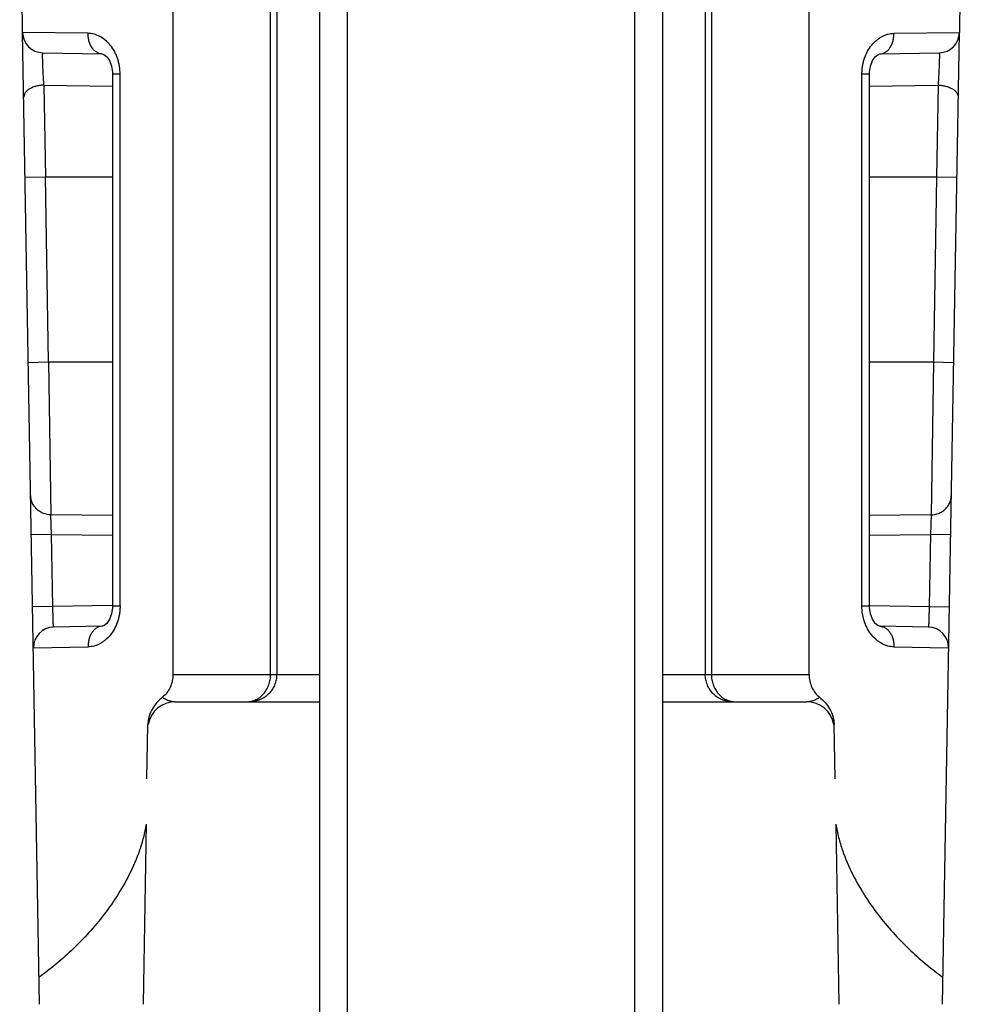
# Model space of a CAD drawing. Units: inches. Extents: x 0 to 22, y 0 to 17.
# Drawn here: x 1.7 to 2.4, y 3.7 to 4.4 of the extents above; entities that cross this region are included whole.
import ezdxf

# ---------------------------------------------------------------- set-up
doc = ezdxf.new("R2010")
doc.units = ezdxf.units.IN
doc.header["$LTSCALE"] = 1.21
doc.header["$MEASUREMENT"] = 0
doc.layers.get('0').update_dxf_attribs({"linetype": 'CONTINUOUS'})

msp = doc.modelspace()

# ---------------------------------------------------------------- linework, layer by layer
at = {"color": 7, "linetype": 'Continuous'}
for p, q in [((1.88377, 3.3235), (1.88377, 5.64346)), ((2.13377, 5.64346), (2.13377, 3.32343)), ((1.77666, 4.95256), (1.77666, 3.90346)), ((2.24087, 3.90346), (2.24087, 4.95256)), ((1.66707, 4.37198), (1.66493, 4.49453)), ((2.3526, 4.49453), (2.35046, 4.37198)), ((1.7148, 4.37142), (1.66707, 4.37206)), ((1.67945, 3.66259), (1.66707, 4.37191)), ((2.30273, 4.37142), (2.35047, 4.37206)), ((2.33808, 3.66259), (2.35046, 4.37191)), ((1.6818, 4.35717), (1.72491, 4.35642)), ((2.29262, 4.35642), (2.33573, 4.35717)), ((1.73272, 4.34147), (1.73272, 3.95346)), ((2.28482, 3.95346), (2.28482, 4.34147)), ((1.73272, 4.01934), (1.6877, 4.01996)), ((2.32983, 4.01996), (2.28482, 4.01934)), ((1.72491, 3.93851), (1.68965, 3.93789)), ((2.32788, 3.93789), (2.29262, 3.93851)), ((1.67491, 3.92274), (1.7148, 3.92351)), ((2.30273, 3.92351), (2.34262, 3.92274)), ((1.77842, 3.88346), (1.88377, 3.88346)), ((2.13377, 3.88346), (2.23911, 3.88346)), ((1.75778, 3.82723), (1.75848, 3.86685)), ((2.25975, 3.82723), (2.25906, 3.86685)), ((1.75721, 3.79415), (1.75491, 3.66259)), ((2.26032, 3.79415), (2.26262, 3.6626))]:
    msp.add_line(p, q, dxfattribs=at)
at = {"color": 9, "linetype": 'Continuous'}
for p, q in [((1.90377, 5.64346), (1.90377, 3.33266)), ((2.11377, 3.33285), (2.11377, 5.64346)), ((1.84797, 3.90346), (1.84797, 4.89146)), ((1.85242, 4.89146), (1.85242, 3.90346)), ((2.16511, 4.89146), (2.16511, 3.90346)), ((2.16956, 4.89146), (2.16956, 3.90346)), ((1.73816, 4.34147), (1.73272, 4.34147)), ((1.73816, 3.95346), (1.73816, 4.34147)), ((2.28482, 4.34147), (2.27937, 4.34147)), ((2.27937, 3.95346), (2.27937, 4.34147)), ((1.68263, 4.33355), (1.73272, 4.33283)), ((1.68263, 4.33355), (1.68365, 4.26646)), ((2.28482, 4.33283), (2.3349, 4.33355)), ((2.3349, 4.33355), (2.33388, 4.26646)), ((1.68365, 4.26646), (1.66891, 4.2662)), ((1.73272, 4.26646), (1.68365, 4.26646)), ((1.68601, 4.13146), (1.68365, 4.26646)), ((2.33388, 4.26646), (2.28482, 4.26646)), ((2.33388, 4.26646), (2.33153, 4.13146)), ((2.34862, 4.2662), (2.33388, 4.26646)), ((1.67127, 4.1312), (1.68601, 4.13146)), ((1.68601, 4.13146), (1.73272, 4.13146)), ((1.68601, 4.13146), (1.6877, 4.0199)), ((2.28482, 4.13146), (2.33153, 4.13146)), ((2.33153, 4.13146), (2.32983, 4.0199)), ((2.33153, 4.13146), (2.34626, 4.1312)), ((1.6882, 4.00558), (1.6877, 4.0199)), ((2.32983, 4.0199), (2.32933, 4.00558)), ((1.6882, 4.00558), (1.67347, 4.00532)), ((1.6882, 4.00558), (1.73272, 4.00502)), ((1.68912, 3.95288), (1.6882, 4.00558)), ((2.28482, 4.00502), (2.32933, 4.00558)), ((2.32933, 4.00558), (2.32841, 3.95288)), ((2.34406, 4.00532), (2.32933, 4.00558)), ((1.73271, 3.95364), (1.67439, 3.95262)), ((1.73272, 3.95346), (1.73816, 3.95346)), ((2.27937, 3.95346), (2.28482, 3.95346)), ((2.28482, 3.95364), (2.34314, 3.95262)), ((1.77666, 3.90346), (1.88377, 3.90346)), ((2.13377, 3.90346), (2.24087, 3.90346))]:
    msp.add_line(p, q, dxfattribs=at)
at = {"color": 7, "linetype": 'Continuous'}
for points in [[(1.7249, 4.35642), (1.72519, 4.35639), (1.72638, 4.35593), (1.7283, 4.35436), (1.73035, 4.35143), (1.73192, 4.34745), (1.73267, 4.34292), (1.73271, 4.34147)], [(2.28482, 4.34147), (2.28486, 4.34292), (2.28561, 4.34745), (2.28718, 4.35143), (2.28923, 4.35436), (2.29115, 4.35593), (2.29235, 4.35639), (2.29264, 4.35642)], [(1.73271, 3.95346), (1.73268, 3.95227), (1.73198, 3.9477), (1.73045, 3.94368), (1.72841, 3.94069), (1.72647, 3.93905), (1.72523, 3.93854), (1.7249, 3.93851)], [(2.29264, 3.93851), (2.2923, 3.93854), (2.29107, 3.93905), (2.28912, 3.94069), (2.28708, 3.94368), (2.28555, 3.9477), (2.28485, 3.95227), (2.28482, 3.95346)]]:
    msp.add_lwpolyline(points, dxfattribs=at)
for centre, radius, start, end in [((1.68207, 4.37217), 0.015, 180.40178, 269), ((2.33546, 4.37217), 0.015, 271, 359.59822), ((1.68991, 3.9229), 0.015, 91, 180.60725), ((2.32762, 3.9229), 0.015, 359.39275, 89), ((1.77842, 3.86346), 0.02, 90, 170.31259), ((2.23911, 3.86346), 0.02, 9.71678, 90)]:
    msp.add_arc(centre, radius, start, end, dxfattribs=at)
at = {"color": 9, "linetype": 'Continuous'}
for points, knots in [([(1.72489, 4.35642), (1.72426, 4.35643), (1.72294, 4.35664), (1.72137, 4.35733), (1.72017, 4.35816), (1.71895, 4.35922), (1.71758, 4.36089), (1.71631, 4.36328), (1.7154, 4.36592), (1.71489, 4.36866), (1.71479, 4.37051), (1.7148, 4.37142)], [0, 0, 0, 0, 0.095272, 0.199546, 0.256063, 0.315569, 0.442787, 0.579616, 0.721661, 0.86336, 1, 1, 1, 1]), ([(1.73816, 4.34147), (1.73816, 4.34346), (1.73792, 4.34645), (1.73712, 4.35033), (1.7363, 4.35313), (1.73526, 4.35581), (1.73363, 4.35913), (1.73115, 4.36286), (1.72756, 4.36654), (1.72354, 4.36927), (1.71924, 4.37097), (1.71626, 4.37139), (1.7148, 4.37142)], [0, 0, 0, 0, 0.142935, 0.21383, 0.283727, 0.352386, 0.419619, 0.549036, 0.671266, 0.786331, 0.895358, 1, 1, 1, 1]), ([(2.27937, 4.34147), (2.27937, 4.34247), (2.27945, 4.34447), (2.27981, 4.34743), (2.28041, 4.35033), (2.2815, 4.35403), (2.28338, 4.35833), (2.28637, 4.36286), (2.28942, 4.36597), (2.29207, 4.36796), (2.29411, 4.36919), (2.29622, 4.37015), (2.29906, 4.37108), (2.30127, 4.37139), (2.30273, 4.37142)], [0, 0, 0, 0, 0.071621, 0.143067, 0.213868, 0.283693, 0.419458, 0.548879, 0.671043, 0.729504, 0.786257, 0.841466, 0.895355, 1, 1, 1, 1]), ([(2.29264, 4.35642), (2.29327, 4.35643), (2.29459, 4.35664), (2.29616, 4.35733), (2.29736, 4.35816), (2.29858, 4.35922), (2.29995, 4.36089), (2.30122, 4.36327), (2.30213, 4.36592), (2.30264, 4.36866), (2.30274, 4.37051), (2.30273, 4.37142)], [0, 0, 0, 0, 0.095271, 0.199544, 0.25606, 0.315566, 0.442783, 0.579612, 0.721659, 0.863359, 1, 1, 1, 1]), ([(1.68263, 4.33355), (1.68254, 4.33476), (1.68236, 4.3373), (1.68217, 4.34052), (1.68203, 4.34321), (1.68194, 4.34522), (1.68185, 4.34718), (1.68178, 4.34905), (1.68173, 4.35078), (1.68169, 4.35236), (1.68166, 4.35374), (1.68166, 4.35477), (1.68166, 4.35547), (1.68167, 4.35591), (1.68168, 4.35628), (1.6817, 4.35659), (1.68171, 4.35683), (1.68174, 4.35699), (1.68175, 4.35709), (1.68177, 4.35713), (1.68178, 4.35716), (1.6818, 4.35717), (1.6818, 4.35717)], [0, 0, 0, 0, 0.153746, 0.322842, 0.409337, 0.495033, 0.578329, 0.657626, 0.731391, 0.798366, 0.857359, 0.907183, 0.928301, 0.946779, 0.962565, 0.975609, 0.985866, 0.993299, 0.995954, 0.997911, 0.999207, 1, 1, 1, 1]), ([(2.33573, 4.35717), (2.33573, 4.35717), (2.33575, 4.35716), (2.33576, 4.35713), (2.33578, 4.35709), (2.3358, 4.35699), (2.33582, 4.35683), (2.33584, 4.35659), (2.33585, 4.35628), (2.33586, 4.35591), (2.33587, 4.35547), (2.33588, 4.35477), (2.33587, 4.35374), (2.33585, 4.35236), (2.33581, 4.35078), (2.33575, 4.34905), (2.33568, 4.34718), (2.3356, 4.34522), (2.3355, 4.34321), (2.33536, 4.34052), (2.33517, 4.3373), (2.33499, 4.33476), (2.3349, 4.33355)], [0, 0, 0, 0, 0.000793, 0.002089, 0.004046, 0.006701, 0.014134, 0.024391, 0.037435, 0.053221, 0.071699, 0.092817, 0.142641, 0.201634, 0.268609, 0.342374, 0.421671, 0.504967, 0.590663, 0.677158, 0.846254, 1, 1, 1, 1]), ([(1.68263, 4.33355), (1.68172, 4.33353), (1.67988, 4.33339), (1.67714, 4.33289), (1.67493, 4.33218), (1.67328, 4.33145), (1.67181, 4.33066), (1.67053, 4.32973), (1.66949, 4.32867), (1.6687, 4.32765), (1.66805, 4.32633), (1.66788, 4.3252), (1.66789, 4.32467)], [0, 0, 0, 0, 0.145241, 0.295137, 0.443623, 0.515208, 0.58386, 0.710045, 0.767323, 0.820536, 0.915587, 1, 1, 1, 1]), ([(2.3349, 4.33355), (2.33581, 4.33353), (2.33765, 4.33339), (2.34039, 4.33289), (2.3426, 4.33218), (2.34425, 4.33145), (2.34572, 4.33066), (2.347, 4.32973), (2.34804, 4.32867), (2.34883, 4.32765), (2.34948, 4.32633), (2.34965, 4.3252), (2.34964, 4.32467)], [0, 0, 0, 0, 0.145241, 0.295137, 0.443623, 0.515208, 0.58386, 0.710045, 0.767323, 0.820536, 0.915587, 1, 1, 1, 1]), ([(1.6877, 4.0199), (1.68588, 4.01993), (1.68305, 4.02047), (1.67965, 4.02218), (1.6773, 4.02399), (1.6754, 4.02622), (1.674, 4.02871), (1.67318, 4.03133), (1.67298, 4.0331), (1.67297, 4.03395)], [0, 0, 0, 0, 0.244226, 0.374391, 0.506055, 0.636607, 0.763743, 0.885195, 1, 1, 1, 1]), ([(2.32983, 4.0199), (2.33166, 4.01993), (2.33448, 4.02047), (2.33788, 4.02218), (2.34023, 4.02399), (2.34213, 4.02622), (2.34353, 4.02871), (2.34435, 4.03133), (2.34455, 4.0331), (2.34456, 4.03395)], [0, 0, 0, 0, 0.244226, 0.374391, 0.506055, 0.636607, 0.763743, 0.885195, 1, 1, 1, 1]), ([(1.73816, 3.95346), (1.73816, 3.95246), (1.73808, 3.95046), (1.73772, 3.9475), (1.73712, 3.9446), (1.73603, 3.9409), (1.73415, 3.93659), (1.73116, 3.93206), (1.72811, 3.92896), (1.72546, 3.92697), (1.72342, 3.92574), (1.72131, 3.92477), (1.71847, 3.92385), (1.71626, 3.92354), (1.7148, 3.92351)], [0, 0, 0, 0, 0.071622, 0.143068, 0.213865, 0.283686, 0.41946, 0.548884, 0.671037, 0.7295, 0.786256, 0.841466, 0.895354, 1, 1, 1, 1]), ([(2.30273, 3.92351), (2.30127, 3.92354), (2.29906, 3.92385), (2.29622, 3.92477), (2.29337, 3.92608), (2.28997, 3.92839), (2.28638, 3.93207), (2.2839, 3.93579), (2.28227, 3.93912), (2.28123, 3.9418), (2.28041, 3.9446), (2.27961, 3.94848), (2.27937, 3.95146), (2.27937, 3.95346)], [0, 0, 0, 0, 0.104594, 0.158506, 0.213741, 0.328794, 0.451043, 0.580473, 0.647716, 0.71638, 0.78626, 0.857119, 1, 1, 1, 1]), ([(1.68965, 3.93789), (1.68964, 3.93789), (1.68964, 3.9379), (1.68963, 3.93792), (1.68962, 3.93798), (1.6896, 3.93807), (1.68959, 3.9382), (1.68957, 3.93836), (1.68956, 3.93856), (1.68954, 3.9388), (1.68952, 3.93917), (1.68949, 3.93972), (1.68945, 3.94047), (1.68942, 3.94134), (1.68938, 3.94232), (1.68935, 3.9434), (1.68931, 3.94458), (1.68928, 3.94584), (1.68923, 3.94764), (1.68918, 3.95), (1.68914, 3.95191), (1.68912, 3.95288)], [0, 0, 0, 0, 0.000533, 0.001572, 0.00542, 0.011673, 0.020304, 0.031273, 0.044538, 0.060052, 0.077771, 0.119637, 0.169765, 0.227781, 0.293312, 0.365899, 0.444748, 0.528977, 0.617706, 0.805138, 1, 1, 1, 1]), ([(2.32841, 3.95288), (2.32839, 3.95191), (2.32835, 3.95), (2.3283, 3.94764), (2.32825, 3.94584), (2.32822, 3.94458), (2.32818, 3.9434), (2.32815, 3.94232), (2.32811, 3.94134), (2.32808, 3.94047), (2.32804, 3.93972), (2.32801, 3.93917), (2.32799, 3.9388), (2.32797, 3.93856), (2.32796, 3.93836), (2.32794, 3.9382), (2.32793, 3.93807), (2.32791, 3.93798), (2.3279, 3.93792), (2.32789, 3.9379), (2.32789, 3.93789), (2.32788, 3.93789)], [0, 0, 0, 0, 0.194862, 0.382294, 0.471023, 0.555252, 0.634101, 0.706688, 0.772219, 0.830235, 0.880363, 0.922229, 0.939948, 0.955462, 0.968727, 0.979696, 0.988327, 0.99458, 0.998428, 0.999467, 1, 1, 1, 1]), ([(1.7249, 3.93851), (1.72426, 3.9385), (1.72294, 3.93829), (1.72137, 3.9376), (1.72017, 3.93677), (1.71895, 3.93571), (1.71758, 3.93404), (1.71631, 3.93165), (1.7154, 3.92901), (1.71489, 3.92626), (1.71479, 3.92442), (1.7148, 3.92351)], [0, 0, 0, 0, 0.09527, 0.199543, 0.256058, 0.315564, 0.442781, 0.57961, 0.721658, 0.863358, 1, 1, 1, 1]), ([(2.29264, 3.93851), (2.29327, 3.9385), (2.29459, 3.93829), (2.29616, 3.9376), (2.29736, 3.93677), (2.29858, 3.93571), (2.29995, 3.93404), (2.30122, 3.93165), (2.30213, 3.92901), (2.30264, 3.92626), (2.30274, 3.92442), (2.30273, 3.92351)], [0, 0, 0, 0, 0.09527, 0.199542, 0.256058, 0.315564, 0.442781, 0.57961, 0.721657, 0.863358, 1, 1, 1, 1]), ([(1.83065, 3.88346), (1.83179, 3.88346), (1.83408, 3.88373), (1.83736, 3.88488), (1.84038, 3.88676), (1.84301, 3.88927), (1.84517, 3.89232), (1.84677, 3.89579), (1.84775, 3.89955), (1.84797, 3.90216), (1.84797, 3.90346)], [0, 0, 0, 0, 0.11597, 0.233558, 0.353592, 0.476973, 0.603842, 0.733872, 0.866445, 1, 1, 1, 1]), ([(1.85242, 3.90346), (1.85242, 3.90216), (1.85217, 3.89954), (1.85105, 3.89577), (1.84924, 3.89229), (1.84679, 3.88924), (1.84381, 3.88673), (1.84041, 3.88487), (1.83672, 3.88372), (1.83415, 3.88346), (1.83288, 3.88346)], [0, 0, 0, 0, 0.126312, 0.252619, 0.378363, 0.503622, 0.62833, 0.75253, 0.876499, 1, 1, 1, 1]), ([(2.18465, 3.88346), (2.18338, 3.88346), (2.18081, 3.88372), (2.17712, 3.88487), (2.17372, 3.88673), (2.17074, 3.88924), (2.1683, 3.89228), (2.16648, 3.89577), (2.16536, 3.89954), (2.16511, 3.90216), (2.16511, 3.90346)], [0, 0, 0, 0, 0.123481, 0.247384, 0.371525, 0.496221, 0.62149, 0.747293, 0.873668, 1, 1, 1, 1]), ([(2.16956, 3.90346), (2.16956, 3.90216), (2.16978, 3.89956), (2.1706, 3.89641), (2.17157, 3.89403), (2.17273, 3.8918), (2.17452, 3.88927), (2.17715, 3.88676), (2.18017, 3.88488), (2.18345, 3.88373), (2.18574, 3.88346), (2.18688, 3.88346)], [0, 0, 0, 0, 0.133517, 0.266001, 0.331403, 0.396087, 0.522933, 0.646313, 0.766391, 0.884027, 1, 1, 1, 1]), ([(1.77842, 3.88346), (1.77763, 3.88346), (1.77602, 3.88358), (1.77363, 3.88416), (1.77127, 3.88518), (1.7698, 3.88615), (1.76908, 3.8867)], [0, 0, 0, 0, 0.236908, 0.478162, 0.72999, 1, 1, 1, 1]), ([(2.24845, 3.8867), (2.24773, 3.88615), (2.24626, 3.88518), (2.2439, 3.88416), (2.24151, 3.88358), (2.23991, 3.88346), (2.23911, 3.88346)], [0, 0, 0, 0, 0.27001, 0.521838, 0.763092, 1, 1, 1, 1])]:
    msp.add_open_spline(points, degree=3, knots=knots, dxfattribs=at)
at = {"color": 7, "linetype": 'Continuous'}
for points, knots in [([(1.77666, 3.90346), (1.77666, 3.90182), (1.77632, 3.89854), (1.77482, 3.8939), (1.77241, 3.88985), (1.77026, 3.88762), (1.76908, 3.8867)], [0, 0, 0, 0, 0.260558, 0.516656, 0.76403, 1, 1, 1, 1]), ([(2.24087, 3.90346), (2.24087, 3.90182), (2.24121, 3.89854), (2.24271, 3.8939), (2.24512, 3.88985), (2.24727, 3.88762), (2.24845, 3.8867)], [0, 0, 0, 0, 0.260553, 0.516648, 0.764025, 1, 1, 1, 1]), ([(1.76908, 3.8867), (1.76764, 3.88557), (1.76491, 3.88299), (1.76155, 3.87835), (1.75958, 3.87383), (1.75868, 3.86992), (1.75849, 3.86788), (1.75848, 3.86685)], [0, 0, 0, 0, 0.236965, 0.482014, 0.736675, 0.867635, 1, 1, 1, 1]), ([(2.24845, 3.8867), (2.24989, 3.88557), (2.25262, 3.88299), (2.25598, 3.87835), (2.25795, 3.87383), (2.25885, 3.86992), (2.25904, 3.86788), (2.25906, 3.86685)], [0, 0, 0, 0, 0.236965, 0.482014, 0.736675, 0.867635, 1, 1, 1, 1]), ([(1.75721, 3.79414), (1.75666, 3.79087), (1.75528, 3.78442), (1.75153, 3.77196), (1.74528, 3.75729), (1.73596, 3.74115), (1.7255, 3.72655), (1.71435, 3.71342), (1.70281, 3.7017), (1.69113, 3.69138), (1.6831, 3.68524), (1.6791, 3.68242)], [0, 0, 0, 0, 0.071194, 0.141619, 0.279482, 0.412941, 0.541589, 0.665078, 0.782996, 0.894835, 1, 1, 1, 1]), ([(2.26032, 3.79414), (2.26088, 3.79087), (2.26226, 3.78442), (2.266, 3.77196), (2.27225, 3.75729), (2.28157, 3.74115), (2.29203, 3.72655), (2.30319, 3.71342), (2.31472, 3.7017), (2.3264, 3.69138), (2.33443, 3.68524), (2.33843, 3.68242)], [0, 0, 0, 0, 0.071194, 0.141619, 0.279482, 0.412941, 0.541589, 0.665078, 0.782996, 0.894835, 1, 1, 1, 1])]:
    msp.add_open_spline(points, degree=3, knots=knots, dxfattribs=at)

doc.saveas('drawing.dxf')
